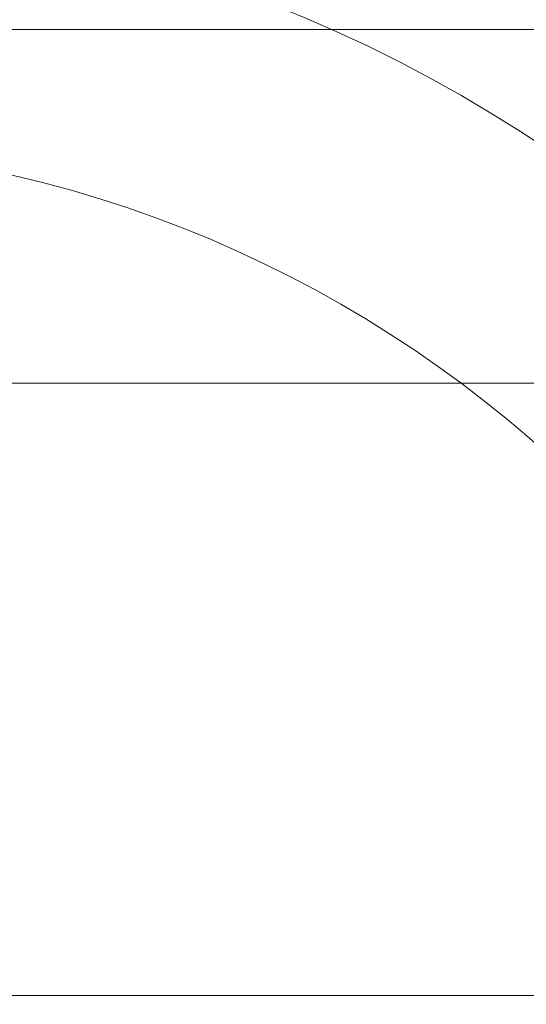
# Model space of a CAD drawing. Units: millimetres. Extents: x 2820 to 7320, y -1770 to 2730.
# Drawn here: x 5288 to 5319, y 501 to 563 of the extents above; entities that cross this region are included whole.
import ezdxf

# ---------------------------------------------------------------- set-up
doc = ezdxf.new("R2010")
doc.units = ezdxf.units.MM
for name, color, linetype, lineweight in [('krydsfinér', 32, 'Continuous', 9), ('omkreds', 7, 'Continuous', 9), ('robinia', 32, 'Continuous', 9), ('stål', 253, 'Continuous', 9)]:
    doc.layers.add(name, color=color, linetype=linetype, lineweight=lineweight)

msp = doc.modelspace()

# ---------------------------------------------------------------- linework, layer by layer
at = {"layer": 'krydsfinér'}
for radius in [110, 110, 110, 110, 90]:
    msp.add_circle((5270.317, 479.8), radius, dxfattribs=at)
at = {"layer": 'omkreds'}
msp.add_circle((5070.317, 479.8), 2250, dxfattribs=at)
at = {"layer": 'robinia', "flags": 128}
for points in [[(5809.802, 539.953), (5809.802, 561.964), (4330.761, 561.964), (4330.761, 539.953), (4997.832, 539.953), (4997.832, 558.953), (5142.732, 558.953), (5142.732, 539.953)], [(5809.802, 539.953), (4330.761, 539.953), (4330.761, 419.717), (5809.802, 419.717)]]:
    msp.add_lwpolyline(points, close=True, dxfattribs=at)
msp.add_lwpolyline([(5142.732, 539.953), (5142.732, 501.811), (5809.802, 501.811), (5809.802, 539.953), (5809.802, 561.964), (4330.761, 561.964), (4330.761, 539.953)], dxfattribs=at)
at = {"layer": 'stål'}
for radius in [90, 75, 75]:
    msp.add_circle((5270.317, 479.8), radius, dxfattribs=at)

doc.saveas('drawing.dxf')
